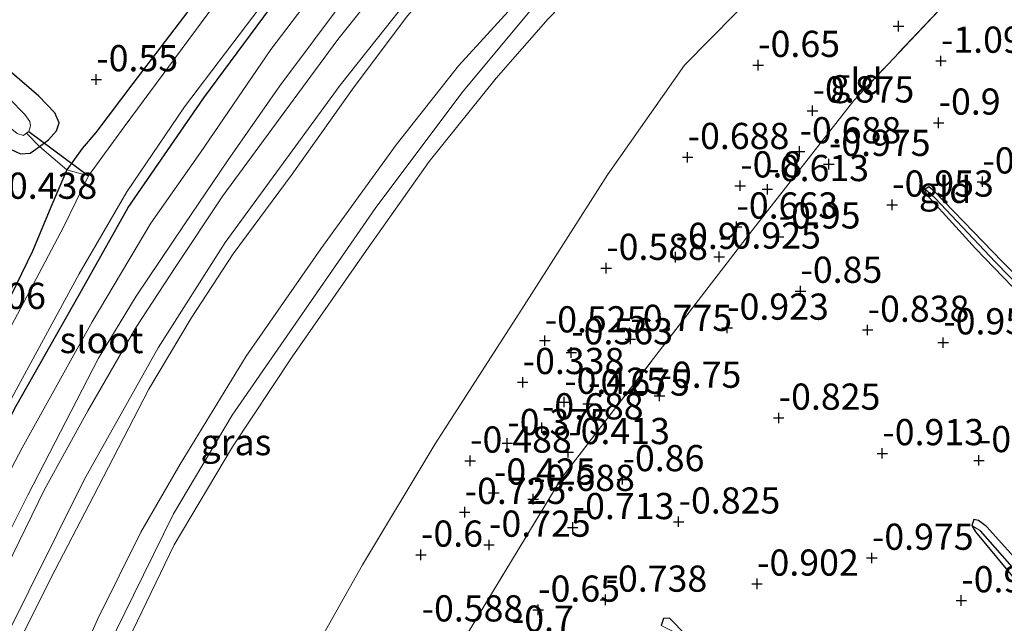
# Model space of a CAD drawing. Units: metres. Extents: x 169997 to 179558, y 537500 to 543750.
# Drawn here: x 170564 to 170658, y 540620 to 540677 of the extents above; entities that cross this region are included whole.
import ezdxf
from ezdxf.enums import TextEntityAlignment as Align

# ---------------------------------------------------------------- set-up
doc = ezdxf.new("R2010")
doc.units = ezdxf.units.M
doc.linetypes.add('IE-TERREINAFSCHEIDING', pattern=[10, 8, -2])
doc.layers.get('0').update_dxf_attribs({"lineweight": 25})
for name, color, linetype, lineweight in [('B-ME-GW-HOOGTEPUNT-S-B1', 10, 'Continuous', 25), ('B-ME-GW-INSTEEKWATERGANG-L-B1', 10, 'Continuous', 25), ('B-ME-GW-KRUINLIJN-L-B1', 93, 'Continuous', 18), ('B-ME-GW-TEENLIJN-L-B1', 93, 'Continuous', 18), ('B-ME-GW-WATERGANG-GREPPEL-L-B1', 10, 'Continuous', 25), ('B-ME-IE-GRASLAND-GV-B6', 93, 'Continuous', 18), ('B-ME-IE-GRONDWERKLIJN-GROND_INGERICHT-GV-B6', 253, 'Continuous', 18), ('B-ME-IE-TERREINAFSCHEIDING-DOORGANG-L-B1', 8, 'IE-TERREINAFSCHEIDING-KUNSTMATIG-OPEN', 18), ('B-ME-IE-TERREINAFSCHEIDING-RASTERHEKWERK-L-B1', 8, 'IE-TERREINAFSCHEIDING', 18), ('B-ME-KW-DUIKER-L-B1', 10, 'Continuous', 25), ('B-ME-OG-WATER-GV-B6', 153, 'Continuous', 18), ('B-ME-VH-VERH_SOORT-BITUMEN-GV-B6', 8, 'IE-TERREINAFSCHEIDING-NATUURLIJK-HOUTWAL', 18)]:
    doc.layers.add(name, color=color, linetype=linetype, lineweight=lineweight)
doc.styles.add('NLCS-ISO', font='NLCS-ISO.TTF')
doc.linetypes.add('IE-TERREINAFSCHEIDING-KUNSTMATIG-OPEN', pattern='A,7,-1.5,[67,NLCS.SHX,S=0.75,R=0,X=0,Y=0],-1.5', length=10)
doc.linetypes.add('IE-TERREINAFSCHEIDING-NATUURLIJK-HOUTWAL', pattern='A,7,-1.5,[67,NLCS.SHX,S=0.75,R=45,X=0,Y=0],-1.5,7,-1.5,[70,NLCS.SHX,S=0.75,R=0,X=0,Y=0],-1.5', length=20)

# ---------------------------------------------------------------- blocks, each defined once
blk = doc.blocks.new('hoogtepunt')
for p, q in [((-0.5, 0), (0.5, 0)), ((0, 0.5), (0, -0.5))]:
    blk.add_line(p, q)

msp = doc.modelspace()

# ---------------------------------------------------------------- linework, layer by layer
at = {"layer": 'B-ME-GW-INSTEEKWATERGANG-L-B1'}
for points in [[(170643.26, 540740.277, -0.549), (170642.57, 540739.677, -0.675), (170636.69, 540734.958, -0.72), (170629.464, 540729.087, -0.675), (170624.193, 540725.059, -0.63), (170620.66, 540722.431, -0.683), (170619.649, 540721.632, -0.768), (170618.523, 540720.742, -0.728), (170613.316, 540715.438, -0.525), (170606.403, 540708.542, -0.653), (170600.116, 540702.063, -0.668), (170593.853, 540695.601, -0.66), (170589.625, 540690.576, -0.54), (170582.945, 540681.776, -0.51), (170575.032, 540671.368, -0.525), (170571.505, 540666.708, -0.495), (170570.198, 540665.154, -0.668), (170568.732, 540663.121, -0.753), (170567.285, 540659.794, -0.63), (170565.437, 540655.382, -0.398), (170562.308, 540648.937, -0.338)], [(170524.084, 540538.054, -0.507), (170525.496, 540544.051, -0.59), (170528.617, 540554.121, -0.601), (170532.319, 540565.62, -0.596), (170536.211, 540579.246, -0.548), (170538.588, 540588.749, -0.538), (170541.434, 540597.208, -0.548), (170546.01, 540606.342, -0.554), (170552.208, 540618.494, -0.48), (170557.072, 540627.749, -0.433), (170560.372, 540633.826, -0.564), (170563.874, 540640.54, -0.496), (170569.945, 540651.274, -0.543), (170574.581, 540659.529, -0.585), (170581.783, 540670.015, -0.611), (170590.066, 540681.197, -0.627), (170597.671, 540690.129, -0.617), (170605.209, 540698.437, -0.617), (170613.959, 540707.102, -0.701), (170623.998, 540716.297, -0.685), (170633.948, 540725.254, -0.695), (170645.647, 540735.102, -0.737), (170646.709, 540735.859, -0.661)], [(170547.079, 540680.995, -0.605), (170550.086, 540677.984, -0.593), (170558.732, 540669.047, -0.48), (170562.828, 540665.362, -0.495), (170564.31, 540664.647, -0.653), (170565.232, 540664.707, -0.765), (170565.537, 540664.928, -0.818), (170566.106, 540665.367, -0.79), (170566.975, 540666.004, -0.833), (170567.754, 540666.853, -0.728), (170567.982, 540667.626, -0.63), (170567.592, 540668.559, -0.54), (170566.067, 540670.173, -0.503), (170557.207, 540677.775, -0.51), (170550.326, 540684.62, -0.557)], [(170659.051, 540665.821, -1.013), (170659.175, 540665.45, -1.018), (170659.556, 540664.803, -0.997), (170662.761, 540661.529, -0.965), (170667.683, 540656.759, -0.971), (170675.104, 540649.012, -0.976), (170678.139, 540645.932, -0.96), (170682.049, 540641.843, -0.992), (170682.501, 540641.218, -0.992), (170682.712, 540640.766, -1.007), (170677.35, 540635.906, -0.986), (170676.517, 540635.304, -0.971), (170671.812, 540640.173, -0.897), (170664.528, 540647.731, -0.897), (170657.999, 540654.365, -0.897), (170651.485, 540661.097, -0.944), (170650.983, 540661.512, -0.944), (170650.629, 540661.284, -0.934)], [(170650.629, 540661.284, -0.934), (170650.719, 540660.802, -0.934), (170655.409, 540655.633, -0.85), (170662.497, 540648.308, -0.923), (170669.507, 540641.128, -0.913), (170675.869, 540634.287, -0.939), (170672.076, 540630.764, -0.955), (170668.557, 540627.699, -0.955), (170667.614, 540626.931, -0.934), (170663.533, 540623.805, -0.955), (170662.759, 540623.361, -0.95), (170661.698, 540623.314, -0.939), (170656.485, 540629.084, -0.986), (170655.711, 540629.677, -1.007), (170655.254, 540629.75, -1.007), (170655.062, 540629.179, -0.992)], [(170655.062, 540629.179, -0.992), (170655.416, 540628.57, -0.965), (170660.506, 540622.451, -0.965), (170660.841, 540621.829, -0.939), (170661.159, 540621.309, -0.929), (170660.234, 540620.237, -0.834), (170652.213, 540612.358, -0.708), (170644.571, 540605.071, -0.755), (170643.129, 540603.797, -0.755), (170642.346, 540603.922, -0.729), (170635.817, 540610.556, -0.682), (170626.212, 540620.326, -0.724), (170625.655, 540620.298, -0.708), (170625.447, 540619.629, -0.692)]]:
    msp.add_polyline3d(points, dxfattribs=at)
at = {"layer": 'B-ME-GW-KRUINLIJN-L-B1'}
for points in [[(170782.618, 540803.164, 3.284), (170774.252, 540798.687, 3.338), (170761.891, 540791.71, 3.495), (170747.41, 540783.663, 3.36), (170720.659, 540768.563, 3.218), (170707.926, 540760.817, 3.173), (170691.217, 540749.228, 3.135), (170676.904, 540738.479, 3.075), (170661.843, 540726.045, 3.15), (170651.433, 540717.656, 3.225), (170642.513, 540710.273, 3.113), (170634.587, 540703.145, 2.865), (170624.245, 540692.588, 2.94), (170616.984, 540684.69, 2.985), (170611.179, 540678.632, 3), (170606.096, 540673.059, 3.03), (170600.139, 540665.532, 3.045), (170592.964, 540655.587, 3.06), (170585.825, 540645.346, 3.18), (170579.548, 540635.05, 3.075), (170575.787, 540628.54, 3.083), (170571.653, 540620.222, 3.15), (170567.856, 540611.685, 3.195)], [(170568.558, 540609.224, 3.285), (170575.089, 540622.528, 3.352), (170578.907, 540630.295, 3.225), (170584.503, 540639.705, 3.262), (170598.142, 540659.439, 3.135), (170606.425, 540670.471, 3.195), (170614.168, 540679.827, 3.097), (170621.84, 540687.701, 2.97), (170628.672, 540694.86, 3), (170637.859, 540704.295, 3.052), (170647.595, 540712.626, 3.187), (170664.887, 540726.423, 3.195), (170675.011, 540734.713, 3.247), (170687.172, 540743.941, 3.232), (170700.826, 540753.581, 3.24), (170709.307, 540759.594, 3.225), (170716.223, 540764.249, 3.27), (170728.103, 540771.141, 3.337), (170740.209, 540778.016, 3.36), (170751.655, 540784.316, 3.48), (170761.135, 540789.471, 3.525), (170771.427, 540794.989, 3.397), (170783.749, 540801.589, 3.28)], [(170659.8, 540740.418, 0.66), (170654.231, 540735.96, 0.705), (170648.716, 540731.577, 0.713), (170641.313, 540725.506, 0.668), (170630.682, 540716.385, 0.63), (170623.263, 540709.694, 0.653), (170617.157, 540703.954, 0.6), (170607.475, 540693.768, 0.593), (170601.666, 540687.421, 0.623), (170595.481, 540679.764, 0.653), (170589.059, 540671.151, 0.675), (170584.053, 540663.99, 0.645), (170579.922, 540657.891, 0.713), (170575.344, 540651.076, 0.653), (170571.761, 540645.159, 0.713), (170565.019, 540632.096, 0.683), (170560.209, 540622.539, 0.683), (170557.051, 540615.393, 0.675)], [(170574.59, 540618.237, 3.255), (170578.976, 540627.344, 3.18), (170584.541, 540636.696, 3.195), (170590.233, 540645.282, 3.203), (170597.105, 540655.151, 3.045), (170603.303, 540663.925, 3.09), (170609.702, 540671.879, 3.098), (170614.654, 540677.535, 3.113), (170622.486, 540685.632, 2.903), (170629.791, 540694.063, 2.873), (170635.932, 540700.15, 2.918), (170643.16, 540706.809, 3.053), (170649.802, 540712.401, 3.173), (170656.37, 540718.047, 3.158), (170665.744, 540725.544, 3.188)]]:
    msp.add_polyline3d(points, dxfattribs=at)
at = {"layer": 'B-ME-GW-TEENLIJN-L-B1'}
for points in [[(170792.156, 540789.691, -0.164), (170778.452, 540782.774, -0.154), (170760.007, 540772.369, -0.18), (170743.865, 540763.083, -0.285), (170727.81, 540753.917, -0.275), (170714.746, 540745.158, -0.301), (170701.853, 540735.686, -0.511), (170683.767, 540722.514, -0.5), (170669.113, 540710.614, -0.516), (170652.462, 540696.694, -0.374), (170639.823, 540685.475, -0.38), (170627.656, 540673.126, -0.296), (170620.305, 540662.647, -0.311), (170612.143, 540649.824, -0.306), (170603.858, 540636.969, -0.311), (170596.924, 540625.437, -0.212), (170589.733, 540612.624, -0.222)], [(170664.435, 540748.366, -0.382), (170654.63, 540740.522, -0.377), (170646.32, 540733.559, -0.293), (170631.554, 540720.767, -0.12), (170620.566, 540710.708, -0.12), (170608.489, 540698.646, -0.06), (170601.855, 540691.809, -0.158), (170596.836, 540685.998, -0.098), (170588.206, 540674.606, -0.173), (170581.485, 540664.775, -0.008), (170576.753, 540658.027, 0.06), (170571.157, 540648.617, 0.09), (170564.456, 540636.584, 0.09), (170558.725, 540625.682, 0.098), (170555.259, 540618.813, 0.075)], [(170564.242, 540618.201, 1.02), (170567.212, 540624.174, 1.148), (170571.285, 540631.983, 1.013), (170576.553, 540642.192, 1.028), (170580.585, 540648.97, 1.028), (170584.601, 540655.129, 1.05), (170590.218, 540662.731, 1.125), (170595.976, 540670.829, 0.975), (170601.099, 540677.681, 0.938), (170608.266, 540686.155, 0.96), (170613.869, 540692.639, 0.96), (170619.9, 540699.076, 0.915), (170623.531, 540702.703, 0.893), (170628.762, 540707.775, 0.893), (170632.917, 540711.568, 0.893), (170639.244, 540717.003, 0.983), (170643.631, 540720.82, 0.99), (170648.954, 540725.172, 0.998), (170654.978, 540729.888, 0.998), (170661.15, 540734.747, 1.02)]]:
    msp.add_polyline3d(points, dxfattribs=at)
at = {"layer": 'B-ME-GW-WATERGANG-GREPPEL-L-B1'}
msp.add_line((170661.568, 540622.195, -1.063), (170655.9, 540628.674, -1.063), dxfattribs=at)
msp.add_polyline3d([(170651.584, 540660.411, -1.035), (170657.3, 540654.343, -1.019), (170669.168, 540642.202, -1.108), (170676.572, 540634.241, -1.14), (170679.733, 540630.967, -1.061)], dxfattribs=at)
at = {"layer": 'B-ME-IE-GRASLAND-GV-B6'}
for points in [[(170551.066, 540618.663, -1.306), (170556.324, 540628.687, -1.306), (170560.639, 540636.063, -1.306), (170563.895, 540642.136, -1.306), (170569.901, 540653.201, -1.306), (170574.456, 540661.036, -1.306), (170579.965, 540669.133, -1.306), (170587.784, 540679.472, -1.306), (170592.977, 540686.375, -1.306), (170599.07, 540693.071, -1.306), (170607.578, 540702.408, -1.306), (170616.158, 540710.51, -1.306), (170623.346, 540717.176, -1.306), (170632.558, 540725.342, -1.306), (170645.782, 540736.232, -1.306), (170646.709, 540735.859, -0.661)], [(170646.709, 540735.859, -0.661), (170645.647, 540735.102, -0.737), (170633.948, 540725.254, -0.695), (170623.998, 540716.297, -0.685), (170613.959, 540707.102, -0.701), (170605.209, 540698.437, -0.617), (170597.671, 540690.129, -0.617), (170590.066, 540681.197, -0.627), (170581.783, 540670.015, -0.611), (170574.581, 540659.529, -0.585), (170569.945, 540651.274, -0.543), (170563.874, 540640.54, -0.496), (170560.372, 540633.826, -0.564), (170557.072, 540627.749, -0.433), (170552.208, 540618.494, -0.48)], [(170620.569, 540720.706, -1.306), (170615.766, 540715.696, -1.306), (170604.72, 540704.63, -1.306), (170595.567, 540695.148, -1.306), (170585.259, 540682.221, -1.306), (170574.186, 540667.239, -1.306), (170570.78, 540662.559, -1.306), (170568.732, 540663.121, -0.753), (170570.198, 540665.154, -0.668), (170571.505, 540666.708, -0.495), (170575.032, 540671.368, -0.525), (170582.945, 540681.776, -0.51), (170589.625, 540690.576, -0.54), (170593.853, 540695.601, -0.66), (170600.116, 540702.063, -0.668), (170606.403, 540708.542, -0.653), (170613.316, 540715.438, -0.525), (170618.523, 540720.742, -0.728), (170619.649, 540721.632, -0.768), (170620.569, 540720.706, -1.306)], [(170570.78, 540662.559, -1.306), (170568.45, 540657.728, -1.306), (170559.859, 540641.539, -1.306), (170554.016, 540631.235, -1.306), (170547.363, 540620.273, -1.306), (170541.879, 540608.585, -1.306), (170537.729, 540601.079, -1.306), (170535.816, 540597.943, -1.306), (170535.607, 540597.284, -1.306), (170535.071, 540597.445, -0.655), (170535.142, 540597.898, -0.698), (170535.981, 540599.506, -0.638), (170537.629, 540603.057, -0.368), (170540.507, 540608.714, -0.413), (170544.179, 540616.732, -0.443), (170547.429, 540622.516, -0.383), (170551.216, 540628.794, -0.248), (170554.958, 540635.183, -0.293), (170559.274, 540642.952, -0.248), (170562.308, 540648.937, -0.338), (170565.437, 540655.382, -0.398), (170567.285, 540659.794, -0.63), (170568.732, 540663.121, -0.753), (170570.78, 540662.559, -1.306)]]:
    msp.add_polyline3d(points, dxfattribs=at)
at = {"layer": 'B-ME-IE-GRONDWERKLIJN-GROND_INGERICHT-GV-B6'}
for points in [[(170782.618, 540803.164, 3.284), (170774.252, 540798.687, 3.338), (170761.891, 540791.71, 3.495), (170747.41, 540783.663, 3.36), (170720.659, 540768.563, 3.218), (170707.926, 540760.817, 3.173), (170691.217, 540749.228, 3.135), (170676.904, 540738.479, 3.075), (170661.843, 540726.045, 3.15), (170651.433, 540717.656, 3.225), (170642.513, 540710.273, 3.113), (170634.587, 540703.145, 2.865), (170624.245, 540692.588, 2.94), (170616.984, 540684.69, 2.985), (170611.179, 540678.632, 3), (170606.096, 540673.059, 3.03), (170600.139, 540665.532, 3.045), (170592.964, 540655.587, 3.06), (170585.825, 540645.346, 3.18), (170579.548, 540635.05, 3.075), (170575.787, 540628.54, 3.083), (170571.653, 540620.222, 3.15), (170567.856, 540611.685, 3.195)], [(170589.733, 540612.624, -0.222), (170596.924, 540625.437, -0.212), (170603.858, 540636.969, -0.311), (170612.143, 540649.824, -0.306), (170620.305, 540662.647, -0.311), (170627.656, 540673.126, -0.296), (170639.823, 540685.475, -0.38), (170652.462, 540696.694, -0.374), (170669.113, 540710.614, -0.516), (170683.767, 540722.514, -0.5), (170701.853, 540735.686, -0.511), (170714.746, 540745.158, -0.301), (170727.81, 540753.917, -0.275), (170743.865, 540763.083, -0.285), (170760.007, 540772.369, -0.18), (170778.452, 540782.774, -0.154), (170792.156, 540789.691, -0.164), (170797.854, 540781.929, -0.496)], [(170792.156, 540789.691, -0.164), (170778.452, 540782.774, -0.154), (170760.007, 540772.369, -0.18), (170743.865, 540763.083, -0.285), (170727.81, 540753.917, -0.275), (170714.746, 540745.158, -0.301), (170701.853, 540735.686, -0.511), (170683.767, 540722.514, -0.5), (170669.113, 540710.614, -0.516), (170652.462, 540696.694, -0.374), (170639.823, 540685.475, -0.38), (170627.656, 540673.126, -0.296), (170620.305, 540662.647, -0.311), (170612.143, 540649.824, -0.306), (170603.858, 540636.969, -0.311), (170596.924, 540625.437, -0.212), (170589.733, 540612.624, -0.222)], [(170797.854, 540781.929, -0.496), (170791.758, 540778.788, -0.473), (170783.531, 540773.658, -0.548), (170767.416, 540763.965, -0.69), (170743.453, 540748.916, -0.705), (170732.578, 540742.406, -0.765), (170720.094, 540733.624, -0.825), (170707.543, 540724.687, -0.893), (170697.566, 540716.145, -0.885), (170682.554, 540704.534, -0.885), (170653.58, 540680.104, -0.915), (170643.809, 540669.746, -0.908), (170633.864, 540657.011, -0.698), (170630.564, 540652.728, -0.87), (170615.993, 540633.787, -0.548), (170601.297, 540609.535, -0.518)], [(170601.297, 540609.535, -0.518), (170615.993, 540633.787, -0.548), (170630.564, 540652.728, -0.87), (170633.864, 540657.011, -0.698), (170643.809, 540669.746, -0.908), (170653.58, 540680.104, -0.915), (170682.554, 540704.534, -0.885), (170697.566, 540716.145, -0.885), (170707.543, 540724.687, -0.893), (170720.094, 540733.624, -0.825), (170732.578, 540742.406, -0.765), (170743.453, 540748.916, -0.705), (170767.416, 540763.965, -0.69), (170783.531, 540773.658, -0.548), (170791.758, 540778.788, -0.473), (170797.854, 540781.929, -0.496), (170799.719, 540779.329, -0.715), (170816.403, 540756.076, -0.925), (170830.931, 540735.828, -0.823), (170834.952, 540730.223, -1.043)], [(170552.208, 540618.494, -0.48), (170557.072, 540627.749, -0.433), (170560.372, 540633.826, -0.564), (170563.874, 540640.54, -0.496), (170569.945, 540651.274, -0.543), (170574.581, 540659.529, -0.585), (170581.783, 540670.015, -0.611), (170590.066, 540681.197, -0.627), (170597.671, 540690.129, -0.617), (170605.209, 540698.437, -0.617), (170613.959, 540707.102, -0.701), (170623.998, 540716.297, -0.685), (170633.948, 540725.254, -0.695), (170645.647, 540735.102, -0.737), (170646.709, 540735.859, -0.661), (170646.993, 540736.083, -0.661), (170647.45, 540735.566, -0.565), (170647.678, 540735.757, -0.565), (170647.217, 540736.289, -0.661), (170647.614, 540736.6, -0.661), (170649.782, 540738.67, -0.716), (170655.485, 540743.459, -0.701), (170665.352, 540751.376, -0.727)], [(170664.435, 540748.366, -0.382), (170654.63, 540740.522, -0.377), (170646.32, 540733.559, -0.293), (170631.554, 540720.767, -0.12), (170620.566, 540710.708, -0.12), (170608.489, 540698.646, -0.06), (170601.855, 540691.809, -0.158), (170596.836, 540685.998, -0.098), (170588.206, 540674.606, -0.173), (170581.485, 540664.775, -0.008), (170576.753, 540658.027, 0.06), (170571.157, 540648.617, 0.09), (170564.456, 540636.584, 0.09), (170558.725, 540625.682, 0.098), (170555.259, 540618.813, 0.075)], [(170555.259, 540618.813, 0.075), (170558.725, 540625.682, 0.098), (170564.456, 540636.584, 0.09), (170571.157, 540648.617, 0.09), (170576.753, 540658.027, 0.06), (170581.485, 540664.775, -0.008), (170588.206, 540674.606, -0.173), (170596.836, 540685.998, -0.098), (170601.855, 540691.809, -0.158), (170608.489, 540698.646, -0.06), (170620.566, 540710.708, -0.12), (170631.554, 540720.767, -0.12), (170646.32, 540733.559, -0.293), (170654.63, 540740.522, -0.377), (170664.435, 540748.366, -0.382)], [(170667.648, 540744.738, 0.743), (170656.832, 540736.269, 0.75), (170648.603, 540729.708, 0.735), (170642.825, 540724.849, 0.788), (170635.44, 540718.505, 0.743), (170629.35, 540712.99, 0.713), (170622.32, 540706.403, 0.72), (170615.53, 540699.632, 0.728), (170608.493, 540691.967, 0.735), (170601.56, 540684.306, 0.72), (170594.58, 540675.574, 0.735), (170589.088, 540668.097, 0.765), (170583.601, 540660.661, 0.743), (170579.058, 540653.799, 0.773), (170575.345, 540648.11, 0.795), (170570.724, 540640.12, 0.825), (170566.598, 540632.631, 0.803), (170562.342, 540623.939, 0.758), (170559.498, 540618.236, 0.765)], [(170659.8, 540740.418, 0.66), (170654.231, 540735.96, 0.705), (170648.716, 540731.577, 0.713), (170641.313, 540725.506, 0.668), (170630.682, 540716.385, 0.63), (170623.263, 540709.694, 0.653), (170617.157, 540703.954, 0.6), (170607.475, 540693.768, 0.593), (170601.666, 540687.421, 0.623), (170595.481, 540679.764, 0.653), (170589.059, 540671.151, 0.675), (170584.053, 540663.99, 0.645), (170579.922, 540657.891, 0.713), (170575.344, 540651.076, 0.653), (170571.761, 540645.159, 0.713), (170565.019, 540632.096, 0.683), (170560.209, 540622.539, 0.683), (170557.051, 540615.393, 0.675)], [(170557.051, 540615.393, 0.675), (170560.209, 540622.539, 0.683), (170565.019, 540632.096, 0.683), (170571.761, 540645.159, 0.713), (170575.344, 540651.076, 0.653), (170579.922, 540657.891, 0.713), (170584.053, 540663.99, 0.645), (170589.059, 540671.151, 0.675), (170595.481, 540679.764, 0.653), (170601.666, 540687.421, 0.623), (170607.475, 540693.768, 0.593), (170617.157, 540703.954, 0.6), (170623.263, 540709.694, 0.653), (170630.682, 540716.385, 0.63), (170641.313, 540725.506, 0.668), (170648.716, 540731.577, 0.713), (170654.231, 540735.96, 0.705), (170659.8, 540740.418, 0.66)], [(170562.464, 540617.594, 0.915), (170570.403, 540633.597, 0.923), (170577.455, 540646.133, 0.93), (170583.82, 540656.208, 0.878), (170594.812, 540671.202, 0.915), (170602.67, 540681.141, 0.855), (170612.326, 540692.202, 0.848), (170620.801, 540700.943, 0.84), (170631.914, 540711.521, 0.78), (170640.068, 540718.779, 0.938), (170652.733, 540729.336, 0.9), (170664.319, 540738.469, 0.885)], [(170564.242, 540618.201, 1.02), (170567.212, 540624.174, 1.148), (170571.285, 540631.983, 1.013), (170576.553, 540642.192, 1.028), (170580.585, 540648.97, 1.028), (170584.601, 540655.129, 1.05), (170590.218, 540662.731, 1.125), (170595.976, 540670.829, 0.975), (170601.099, 540677.681, 0.938), (170608.266, 540686.155, 0.96), (170613.869, 540692.639, 0.96), (170619.9, 540699.076, 0.915), (170623.531, 540702.703, 0.893), (170628.762, 540707.775, 0.893), (170632.917, 540711.568, 0.893), (170639.244, 540717.003, 0.983), (170643.631, 540720.82, 0.99), (170648.954, 540725.172, 0.998), (170654.978, 540729.888, 0.998), (170661.15, 540734.747, 1.02)], [(170661.15, 540734.747, 1.02), (170654.978, 540729.888, 0.998), (170648.954, 540725.172, 0.998), (170643.631, 540720.82, 0.99), (170639.244, 540717.003, 0.983), (170632.917, 540711.568, 0.893), (170628.762, 540707.775, 0.893), (170623.531, 540702.703, 0.893), (170619.9, 540699.076, 0.915), (170613.869, 540692.639, 0.96), (170608.266, 540686.155, 0.96), (170601.099, 540677.681, 0.938), (170595.976, 540670.829, 0.975), (170590.218, 540662.731, 1.125), (170584.601, 540655.129, 1.05), (170580.585, 540648.97, 1.028), (170576.553, 540642.192, 1.028), (170571.285, 540631.983, 1.013), (170567.212, 540624.174, 1.148), (170564.242, 540618.201, 1.02)], [(170567.856, 540611.685, 3.195), (170571.653, 540620.222, 3.15), (170575.787, 540628.54, 3.083), (170579.548, 540635.05, 3.075), (170585.825, 540645.346, 3.18), (170592.964, 540655.587, 3.06), (170600.139, 540665.532, 3.045), (170606.096, 540673.059, 3.03), (170611.179, 540678.632, 3), (170616.984, 540684.69, 2.985), (170624.245, 540692.588, 2.94), (170634.587, 540703.145, 2.865), (170642.513, 540710.273, 3.113), (170651.433, 540717.656, 3.225), (170661.843, 540726.045, 3.15)], [(170665.744, 540725.544, 3.188), (170656.37, 540718.047, 3.158), (170649.802, 540712.401, 3.173), (170643.16, 540706.809, 3.053), (170635.932, 540700.15, 2.918), (170629.791, 540694.063, 2.873), (170622.486, 540685.632, 2.903), (170614.654, 540677.535, 3.113), (170609.702, 540671.879, 3.098), (170603.303, 540663.925, 3.09), (170597.105, 540655.151, 3.045), (170590.233, 540645.282, 3.203), (170584.541, 540636.696, 3.195), (170578.976, 540627.344, 3.18), (170574.59, 540618.237, 3.255)], [(170574.59, 540618.237, 3.255), (170578.976, 540627.344, 3.18), (170584.541, 540636.696, 3.195), (170590.233, 540645.282, 3.203), (170597.105, 540655.151, 3.045), (170603.303, 540663.925, 3.09), (170609.702, 540671.879, 3.098), (170614.654, 540677.535, 3.113), (170622.486, 540685.632, 2.903), (170629.791, 540694.063, 2.873), (170635.932, 540700.15, 2.918), (170643.16, 540706.809, 3.053), (170649.802, 540712.401, 3.173), (170656.37, 540718.047, 3.158), (170665.744, 540725.544, 3.188)], [(170616.521, 540724.62, -0.863), (170616.984, 540724.163, -0.746), (170619.649, 540721.632, -0.768), (170618.523, 540720.742, -0.728), (170613.316, 540715.438, -0.525), (170606.403, 540708.542, -0.653), (170600.116, 540702.063, -0.668), (170593.853, 540695.601, -0.66), (170589.625, 540690.576, -0.54), (170582.945, 540681.776, -0.51), (170575.032, 540671.368, -0.525), (170571.505, 540666.708, -0.495), (170570.198, 540665.154, -0.668), (170568.732, 540663.121, -0.753), (170566.106, 540665.367, -0.79), (170566.975, 540666.004, -0.833), (170567.754, 540666.853, -0.728), (170567.982, 540667.626, -0.63), (170567.592, 540668.559, -0.54), (170566.067, 540670.173, -0.503), (170557.207, 540677.775, -0.51)], [(170566.106, 540665.367, -0.79), (170564.893, 540666.629, -1.218), (170565.112, 540666.787, -1.218), (170565.26, 540667.323, -1.218), (170565.204, 540667.747, -1.218), (170564.729, 540668.404, -1.218), (170563.214, 540669.954, -1.218), (170556.433, 540676.807, -1.218), (170549.515, 540683.715, -1.218), (170550.326, 540684.62, -0.557), (170557.207, 540677.775, -0.51), (170566.067, 540670.173, -0.503), (170567.592, 540668.559, -0.54), (170567.982, 540667.626, -0.63), (170567.754, 540666.853, -0.728), (170566.975, 540666.004, -0.833), (170566.106, 540665.367, -0.79)], [(170564.893, 540666.629, -1.218), (170566.106, 540665.367, -0.79), (170565.537, 540664.928, -0.818), (170565.232, 540664.707, -0.765), (170564.31, 540664.647, -0.653), (170562.828, 540665.362, -0.495), (170558.732, 540669.047, -0.48), (170550.086, 540677.984, -0.593), (170547.079, 540680.995, -0.605), (170547.998, 540682.021, -1.218), (170554.666, 540675.1, -1.218), (170559.956, 540669.813, -1.218), (170562.974, 540667.421, -1.218), (170564.002, 540666.592, -1.218), (170564.596, 540666.414, -1.218), (170564.831, 540666.583, -1.218), (170564.893, 540666.629, -1.218)], [(170566.106, 540665.367, -0.79), (170568.732, 540663.121, -0.753), (170567.285, 540659.794, -0.63), (170565.437, 540655.382, -0.398), (170562.308, 540648.937, -0.338), (170559.274, 540642.952, -0.248), (170554.958, 540635.183, -0.293), (170551.216, 540628.794, -0.248), (170547.429, 540622.516, -0.383), (170544.179, 540616.732, -0.443)], [(170562.828, 540665.362, -0.495), (170564.31, 540664.647, -0.653), (170565.232, 540664.707, -0.765), (170565.537, 540664.928, -0.818), (170566.106, 540665.367, -0.79)], [(170664.528, 540647.731, -0.897), (170657.999, 540654.365, -0.897), (170651.485, 540661.097, -0.944), (170650.983, 540661.512, -0.944), (170650.629, 540661.284, -0.934), (170650.719, 540660.802, -0.934), (170655.409, 540655.633, -0.85), (170662.497, 540648.308, -0.923)], [(170669.168, 540642.202, -1.108), (170657.3, 540654.343, -1.019), (170651.584, 540660.411, -1.035), (170650.629, 540661.284, -0.934), (170650.983, 540661.512, -0.944), (170651.485, 540661.097, -0.944), (170657.999, 540654.365, -0.897), (170664.528, 540647.731, -0.897)], [(170662.497, 540648.308, -0.923), (170655.409, 540655.633, -0.85), (170650.719, 540660.802, -0.934), (170650.629, 540661.284, -0.934), (170651.584, 540660.411, -1.035)], [(170651.584, 540660.411, -1.035), (170657.3, 540654.343, -1.019), (170669.168, 540642.202, -1.108)], [(170655.9, 540628.674, -1.063), (170661.568, 540622.195, -1.063), (170661.522, 540621.701, -1.063), (170662.17, 540620.844, -1.063), (170647.958, 540607.218, -0.995), (170642.931, 540602.46, -0.97), (170635.299, 540610.458, -0.886), (170626.64, 540619.04, -0.891), (170625.447, 540619.629, -0.692), (170625.655, 540620.298, -0.708), (170626.212, 540620.326, -0.724), (170635.817, 540610.556, -0.682), (170642.346, 540603.922, -0.729), (170643.129, 540603.797, -0.755), (170644.571, 540605.071, -0.755), (170652.213, 540612.358, -0.708), (170660.234, 540620.237, -0.834), (170661.159, 540621.309, -0.929), (170660.841, 540621.829, -0.939), (170660.506, 540622.451, -0.965), (170655.416, 540628.57, -0.965), (170655.062, 540629.179, -0.992), (170655.9, 540628.674, -1.063)], [(170661.698, 540623.314, -0.939), (170656.485, 540629.084, -0.986), (170655.711, 540629.677, -1.007), (170655.254, 540629.75, -1.007), (170655.062, 540629.179, -0.992), (170655.416, 540628.57, -0.965), (170660.506, 540622.451, -0.965)], [(170661.568, 540622.195, -1.063), (170655.9, 540628.674, -1.063), (170655.062, 540629.179, -0.992), (170655.254, 540629.75, -1.007), (170655.711, 540629.677, -1.007), (170656.485, 540629.084, -0.986), (170661.698, 540623.314, -0.939)], [(170635.817, 540610.556, -0.682), (170626.212, 540620.326, -0.724), (170625.655, 540620.298, -0.708), (170625.447, 540619.629, -0.692)]]:
    msp.add_polyline3d(points, dxfattribs=at)
at = {"layer": 'B-ME-IE-TERREINAFSCHEIDING-DOORGANG-L-B1'}
msp.add_line((170568.732, 540663.121, -0.753), (170566.106, 540665.367, -0.79), dxfattribs=at)
at = {"layer": 'B-ME-IE-TERREINAFSCHEIDING-RASTERHEKWERK-L-B1'}
for p, q in [((170564.893, 540666.629, -1.218), (170566.106, 540665.367, -0.79)), ((170570.78, 540662.559, -1.306), (170568.732, 540663.121, -0.753))]:
    msp.add_line(p, q, dxfattribs=at)
msp.add_polyline3d([(170797.854, 540781.929, -0.496), (170791.758, 540778.788, -0.473), (170783.531, 540773.658, -0.548), (170767.416, 540763.965, -0.69), (170743.453, 540748.916, -0.705), (170732.578, 540742.406, -0.765), (170720.094, 540733.624, -0.825), (170707.543, 540724.687, -0.893), (170697.566, 540716.145, -0.885), (170682.554, 540704.534, -0.885), (170653.58, 540680.104, -0.915), (170643.809, 540669.746, -0.908), (170633.864, 540657.011, -0.698), (170630.564, 540652.728, -0.87), (170615.993, 540633.787, -0.548), (170601.297, 540609.535, -0.518), (170590.766, 540584.615, -0.615), (170581.432, 540556.558, -0.45), (170573.2, 540529.548, -0.863), (170552.448, 540499.173, -0.856)], dxfattribs=at)
at = {"layer": 'B-ME-KW-DUIKER-L-B1'}
msp.add_line((170565.112, 540666.787, -1.218), (170570.78, 540662.559, -1.306), dxfattribs=at)
at = {"layer": 'B-ME-OG-WATER-GV-B6'}
for points in [[(170541.879, 540608.585, -1.306), (170547.363, 540620.273, -1.306), (170554.016, 540631.235, -1.306), (170559.859, 540641.539, -1.306), (170568.45, 540657.728, -1.306), (170570.78, 540662.559, -1.306), (170574.186, 540667.239, -1.306), (170585.259, 540682.221, -1.306), (170595.567, 540695.148, -1.306), (170604.72, 540704.63, -1.306), (170615.766, 540715.696, -1.306), (170620.569, 540720.706, -1.306), (170623.695, 540724.006, -1.306), (170627.744, 540727.4, -1.306), (170642.453, 540739.185, -1.306), (170643.081, 540739.354, -1.306), (170643.448, 540739.537, -1.306), (170643.817, 540739.722, -1.306), (170646.415, 540736.754, -1.306)], [(170646.415, 540736.754, -1.306), (170645.782, 540736.232, -1.306), (170632.558, 540725.342, -1.306), (170623.346, 540717.176, -1.306), (170616.158, 540710.51, -1.306), (170607.578, 540702.408, -1.306), (170599.07, 540693.071, -1.306), (170592.977, 540686.375, -1.306), (170587.784, 540679.472, -1.306), (170579.965, 540669.133, -1.306), (170574.456, 540661.036, -1.306), (170569.901, 540653.201, -1.306), (170563.895, 540642.136, -1.306), (170560.639, 540636.063, -1.306), (170556.324, 540628.687, -1.306), (170551.066, 540618.663, -1.306)], [(170564.893, 540666.629, -1.218), (170564.831, 540666.583, -1.218), (170564.596, 540666.414, -1.218), (170564.002, 540666.592, -1.218), (170562.974, 540667.421, -1.218), (170559.956, 540669.813, -1.218), (170554.666, 540675.1, -1.218), (170547.998, 540682.021, -1.218), (170549.515, 540683.715, -1.218), (170556.433, 540676.807, -1.218), (170563.214, 540669.954, -1.218), (170564.729, 540668.404, -1.218), (170565.204, 540667.747, -1.218), (170565.26, 540667.323, -1.218), (170565.112, 540666.787, -1.218), (170564.893, 540666.629, -1.218)]]:
    msp.add_polyline3d(points, dxfattribs=at)
at = {"layer": 'B-ME-VH-VERH_SOORT-BITUMEN-GV-B6'}
for points in [[(170778.085, 540809.482, 0.885), (170777.927, 540809.404, 0.885), (170769.709, 540805.102, 0.983), (170759.929, 540799.993, 0.93), (170750.023, 540794.614, 0.968), (170740.251, 540788.902, 0.908), (170730.334, 540783.192, 0.9), (170719.864, 540777.011, 0.893), (170711.761, 540772.006, 0.893), (170702.028, 540765.894, 0.818), (170691.752, 540758.853, 0.945), (170680.071, 540750.294, 0.93), (170664.319, 540738.469, 0.885), (170652.733, 540729.336, 0.9), (170640.068, 540718.779, 0.938), (170631.914, 540711.521, 0.78), (170620.801, 540700.943, 0.84), (170612.326, 540692.202, 0.848), (170602.67, 540681.141, 0.855), (170594.812, 540671.202, 0.915), (170583.82, 540656.208, 0.878), (170577.455, 540646.133, 0.93), (170570.403, 540633.597, 0.923), (170562.464, 540617.594, 0.915)], [(170559.498, 540618.236, 0.765), (170562.342, 540623.939, 0.758), (170566.598, 540632.631, 0.803), (170570.724, 540640.12, 0.825), (170575.345, 540648.11, 0.795), (170579.058, 540653.799, 0.773), (170583.601, 540660.661, 0.743), (170589.088, 540668.097, 0.765), (170594.58, 540675.574, 0.735), (170601.56, 540684.306, 0.72), (170608.493, 540691.967, 0.735), (170615.53, 540699.632, 0.728), (170622.32, 540706.403, 0.72), (170629.35, 540712.99, 0.713), (170635.44, 540718.505, 0.743), (170642.825, 540724.849, 0.788), (170648.603, 540729.708, 0.735), (170656.832, 540736.269, 0.75), (170667.648, 540744.738, 0.743)]]:
    msp.add_polyline3d(points, dxfattribs=at)

# ---------------------------------------------------------------- block references
at = {"layer": 'B-ME-GW-HOOGTEPUNT-S-B1', "rotation": 90}
for p in [(170648.079, 540676.842, -0.875), (170648.079, 540676.842, -0.875), (170634.687, 540673.12, -0.65), (170634.687, 540673.12, -0.65), (170652.124, 540673.522, -1.091), (170652.124, 540673.522, -1.091), (170571.536, 540671.757, -0.55), (170571.536, 540671.757, -0.55), (170639.877, 540668.775, -0.875), (170639.877, 540668.775, -0.875), (170651.901, 540667.615, -0.9), (170651.901, 540667.615, -0.9), (170627.958, 540664.331, -0.688), (170627.958, 540664.331, -0.688), (170638.633, 540664.877, -0.688), (170638.633, 540664.877, -0.688), (170641.434, 540663.675, -0.975), (170641.434, 540663.675, -0.975), (170632.976, 540661.619, -0.8), (170632.976, 540661.619, -0.8), (170656.079, 540661.999, -0.992), (170656.079, 540661.999, -0.992), (170635.563, 540661.271, -0.613), (170635.563, 540661.271, -0.613), (170647.474, 540659.791, -0.953), (170647.474, 540659.791, -0.953), (170632.614, 540657.697, -0.663), (170632.614, 540657.697, -0.663), (170636.643, 540656.749, -0.95), (170636.643, 540656.749, -0.95), (170626.813, 540654.797, -0.9), (170626.813, 540654.797, -0.9), (170630.967, 540654.833, -0.925), (170630.967, 540654.833, -0.925), (170620.189, 540653.752, -0.588), (170620.189, 540653.752, -0.588), (170638.722, 540651.565, -0.85), (170638.722, 540651.565, -0.85), (170631.729, 540648.042, -0.923), (170631.729, 540648.042, -0.923), (170645.133, 540647.844, -0.838), (170645.133, 540647.844, -0.838), (170614.329, 540646.831, -0.525), (170614.329, 540646.831, -0.525), (170622.498, 540646.976, -0.775), (170622.498, 540646.976, -0.775), (170652.344, 540646.642, -0.95), (170652.344, 540646.642, -0.95), (170616.855, 540645.69, -0.563), (170616.855, 540645.69, -0.563), (170612.219, 540642.855, -0.338), (170612.219, 540642.855, -0.338), (170616.181, 540640.965, -0.425), (170616.181, 540640.965, -0.425), (170625.273, 540641.547, -0.75), (170625.273, 540641.547, -0.75), (170618.463, 540640.799, -0.675), (170618.463, 540640.799, -0.675), (170636.645, 540639.454, -0.825), (170636.645, 540639.454, -0.825), (170614.051, 540638.53, -0.688), (170614.051, 540638.53, -0.688), (170610.75, 540637.036, -0.375), (170610.75, 540637.036, -0.375), (170616.566, 540636.169, -0.413), (170616.566, 540636.169, -0.413), (170607.204, 540635.363, -0.488), (170607.204, 540635.363, -0.488), (170646.533, 540636.067, -0.913), (170646.533, 540636.067, -0.913), (170655.748, 540635.403, -0.913), (170655.748, 540635.403, -0.913), (170621.749, 540633.587, -0.86), (170621.749, 540633.587, -0.86), (170609.473, 540632.306, -0.425), (170609.473, 540632.306, -0.425), (170613.223, 540631.705, -0.688), (170613.223, 540631.705, -0.688), (170606.685, 540630.462, -0.725), (170606.685, 540630.462, -0.725), (170627.094, 540629.546, -0.825), (170627.094, 540629.546, -0.825), (170616.989, 540629.01, -0.713), (170616.989, 540629.01, -0.713), (170609.009, 540627.33, -0.725), (170609.009, 540627.33, -0.725), (170602.518, 540626.381, -0.6), (170602.518, 540626.381, -0.6), (170645.539, 540626.085, -0.975), (170645.539, 540626.085, -0.975), (170634.584, 540623.616, -0.902), (170634.584, 540623.616, -0.902), (170620.127, 540622.084, -0.738), (170620.127, 540622.084, -0.738), (170613.696, 540621.13, -0.65), (170613.696, 540621.13, -0.65), (170654.066, 540622.029, -0.913), (170654.066, 540622.029, -0.913)]:
    msp.add_blockref('hoogtepunt', p, dxfattribs=at)

# ---------------------------------------------------------------- texts
at = {"layer": 'B-ME-GW-HOOGTEPUNT-S-B1', "ltscale": 0.2, "style": 'NLCS-ISO'}
for s, p in [('-0.65', (170634.687, 540673.12, -0.65)), ('-0.65', (170634.687, 540673.12, -0.65)), ('-1.091', (170652.124, 540673.522, -1.091)), ('-1.091', (170652.124, 540673.522, -1.091)), ('-0.55', (170571.536, 540671.757, -0.55)), ('-0.55', (170571.536, 540671.757, -0.55)), ('-0.875', (170639.877, 540668.775, -0.875)), ('-0.875', (170639.877, 540668.775, -0.875)), ('-0.9', (170651.901, 540667.615, -0.9)), ('-0.9', (170651.901, 540667.615, -0.9)), ('-0.688', (170627.958, 540664.331, -0.688)), ('-0.688', (170627.958, 540664.331, -0.688)), ('-0.688', (170638.633, 540664.877, -0.688)), ('-0.688', (170638.633, 540664.877, -0.688)), ('-0.975', (170641.434, 540663.675, -0.975)), ('-0.975', (170641.434, 540663.675, -0.975)), ('-0.8', (170632.976, 540661.619, -0.8)), ('-0.8', (170632.976, 540661.619, -0.8)), ('-0.992', (170656.079, 540661.999, -0.992)), ('-0.992', (170656.079, 540661.999, -0.992)), ('-0.613', (170635.563, 540661.271, -0.613)), ('-0.613', (170635.563, 540661.271, -0.613)), ('-0.953', (170647.474, 540659.791, -0.953)), ('-0.953', (170647.474, 540659.791, -0.953)), ('-0.438', (170561.923, 540659.584, -0.438)), ('-0.438', (170561.923, 540659.584, -0.438)), ('-0.663', (170632.614, 540657.697, -0.663)), ('-0.663', (170632.614, 540657.697, -0.663)), ('-0.95', (170636.643, 540656.749, -0.95)), ('-0.95', (170636.643, 540656.749, -0.95)), ('-0.9', (170626.813, 540654.797, -0.9)), ('-0.9', (170626.813, 540654.797, -0.9)), ('-0.925', (170630.967, 540654.833, -0.925)), ('-0.925', (170630.967, 540654.833, -0.925)), ('-0.588', (170620.189, 540653.752, -0.588)), ('-0.588', (170620.189, 540653.752, -0.588)), ('-0.85', (170638.722, 540651.565, -0.85)), ('-0.85', (170638.722, 540651.565, -0.85)), ('-0.406', (170557.027, 540649.069, -0.406)), ('-0.406', (170557.027, 540649.069, -0.406)), ('-0.923', (170631.729, 540648.042, -0.923)), ('-0.923', (170631.729, 540648.042, -0.923)), ('-0.838', (170645.133, 540647.844, -0.838)), ('-0.838', (170645.133, 540647.844, -0.838)), ('-0.525', (170614.329, 540646.831, -0.525)), ('-0.525', (170614.329, 540646.831, -0.525)), ('-0.775', (170622.498, 540646.976, -0.775)), ('-0.775', (170622.498, 540646.976, -0.775)), ('-0.95', (170652.344, 540646.642, -0.95)), ('-0.95', (170652.344, 540646.642, -0.95)), ('-0.563', (170616.855, 540645.69, -0.563)), ('-0.563', (170616.855, 540645.69, -0.563)), ('-0.338', (170612.219, 540642.855, -0.338)), ('-0.338', (170612.219, 540642.855, -0.338)), ('-0.425', (170616.181, 540640.965, -0.425)), ('-0.425', (170616.181, 540640.965, -0.425)), ('-0.75', (170625.273, 540641.547, -0.75)), ('-0.75', (170625.273, 540641.547, -0.75)), ('-0.675', (170618.463, 540640.799, -0.675)), ('-0.675', (170618.463, 540640.799, -0.675)), ('-0.825', (170636.645, 540639.454, -0.825)), ('-0.825', (170636.645, 540639.454, -0.825)), ('-0.688', (170614.051, 540638.53, -0.688)), ('-0.688', (170614.051, 540638.53, -0.688)), ('-0.375', (170610.75, 540637.036, -0.375)), ('-0.375', (170610.75, 540637.036, -0.375)), ('-0.413', (170616.566, 540636.169, -0.413)), ('-0.413', (170616.566, 540636.169, -0.413)), ('-0.488', (170607.204, 540635.363, -0.488)), ('-0.488', (170607.204, 540635.363, -0.488)), ('-0.913', (170646.533, 540636.067, -0.913)), ('-0.913', (170646.533, 540636.067, -0.913)), ('-0.913', (170655.748, 540635.403, -0.913)), ('-0.913', (170655.748, 540635.403, -0.913)), ('-0.86', (170621.749, 540633.587, -0.86)), ('-0.86', (170621.749, 540633.587, -0.86)), ('-0.425', (170609.473, 540632.306, -0.425)), ('-0.425', (170609.473, 540632.306, -0.425)), ('-0.688', (170613.223, 540631.705, -0.688)), ('-0.688', (170613.223, 540631.705, -0.688)), ('-0.725', (170606.685, 540630.462, -0.725)), ('-0.725', (170606.685, 540630.462, -0.725)), ('-0.825', (170627.094, 540629.546, -0.825)), ('-0.825', (170627.094, 540629.546, -0.825)), ('-0.713', (170616.989, 540629.01, -0.713)), ('-0.713', (170616.989, 540629.01, -0.713)), ('-0.725', (170609.009, 540627.33, -0.725)), ('-0.725', (170609.009, 540627.33, -0.725)), ('-0.6', (170602.518, 540626.381, -0.6)), ('-0.6', (170602.518, 540626.381, -0.6)), ('-0.975', (170645.539, 540626.085, -0.975)), ('-0.975', (170645.539, 540626.085, -0.975)), ('-0.902', (170634.584, 540623.616, -0.902)), ('-0.902', (170634.584, 540623.616, -0.902)), ('-0.738', (170620.127, 540622.084, -0.738)), ('-0.738', (170620.127, 540622.084, -0.738)), ('-0.913', (170654.066, 540622.029, -0.913)), ('-0.913', (170654.066, 540622.029, -0.913)), ('-0.65', (170613.696, 540621.13, -0.65)), ('-0.65', (170613.696, 540621.13, -0.65)), ('-0.588', (170602.577, 540619.246, -0.588)), ('-0.588', (170602.577, 540619.246, -0.588)), ('-0.7', (170611.185, 540618.266, -0.7)), ('-0.7', (170611.185, 540618.266, -0.7))]:
    msp.add_text(s, height=2.5, dxfattribs=at).set_placement(p, align=Align.BOTTOM_LEFT)
at = {"layer": 'B-ME-IE-GRASLAND-GV-B6', "ltscale": 0.2, "style": 'NLCS-ISO'}
msp.add_text('gras', height=2.5, dxfattribs=at).set_placement((170584.8635, 540637.143), align=Align.MIDDLE_CENTER)
at = {"layer": 'B-ME-IE-GRONDWERKLIJN-GROND_INGERICHT-GV-B6', "ltscale": 0.2, "style": 'NLCS-ISO'}
for p in [(170644.055, 540671.5546), (170652.5244, 540661.2128)]:
    msp.add_text('gld', height=2.5, dxfattribs=at).set_placement(p, align=Align.MIDDLE_CENTER)
at = {"layer": 'B-ME-OG-WATER-GV-B6', "ltscale": 0.2, "style": 'NLCS-ISO'}
msp.add_text('sloot', height=2.5, dxfattribs=at).set_placement((170572.0373, 540646.888), align=Align.MIDDLE_CENTER)

doc.saveas('drawing.dxf')
